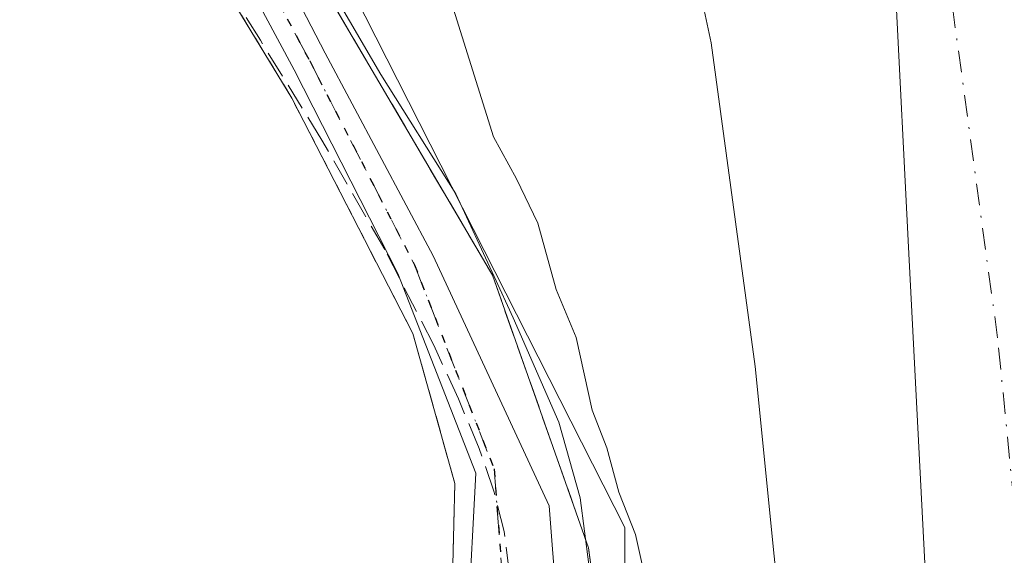
# Model space of a CAD drawing. Units: metres. Extents: x 606508 to 609927, y 4789417 to 4791785.
# Drawn here: x 607016 to 607076, y 4789965 to 4789997 of the extents above; entities that cross this region are included whole.
import ezdxf

# ---------------------------------------------------------------- set-up
doc = ezdxf.new("R2010")
doc.units = ezdxf.units.M
doc.header["$MEASUREMENT"] = 0
for name, pattern in [('DGN Style 2', [1.6480167562047852, 0.988810053722871, -0.6592067024819142]), ('DGN Style 3', [2.307223458686699, 1.648016756204785, -0.6592067024819142]), ('DGN Style 4', [2.6384748266838614, 1.318413404963828, -0.6592067024819142, 0.001648016756204785, -0.6592067024819142]), ('DGN Style 5', [1.1536117293433497, 0.4944050268614355, -0.6592067024819142])]:
    doc.linetypes.add(name, pattern=pattern)
for name, color, linetype, lineweight in [('Alambrada', 7, 'DGN Style 2', 0), ('Arbolado forestal CxS', 92, 'Continuous', 0), ('Conducción de hidrocarburos lineal', 6, 'DGN Style 3', 0), ('Corriente natural Cxs', 4, 'Continuous', 13), ('Corriente natural eje', 4, 'DGN Style 4', 0), ('Curva de nivel normal', 30, 'Continuous', 0), ('Espacio natural protegido', 121, 'Continuous', 13), ('Espacio natural protegido CxS', 121, 'Continuous', 0), ('Explanada Cxs', 7, 'Continuous', 0), ('Municipio', 91, 'Continuous', 13), ('Municipio CxS', 4, 'Continuous', 0), ('Núcleo urbano CxS', 7, 'Continuous', 0), ('Obra de contención lineal', 1, 'DGN Style 3', 13), ('Pista pavimentada Cxs', 135, 'Continuous', 0), ('Pista pavimentada eje', 135, 'DGN Style 4', 0), ('Ruta', 7, 'DGN Style 5', 30), ('Suelo desnudo CxS', 253, 'Continuous', 0)]:
    doc.layers.add(name, color=color, linetype=linetype, lineweight=lineweight)

# ---------------------------------------------------------------- blocks, each defined once
blk = doc.blocks.new('*U18')
at = {"layer": 'Suelo desnudo CxS', "color": 253, "linetype": 'Continuous', "lineweight": 0}
blk.add_polyline3d([(607067.3601000002, 4789928.920100001, 41.5801000000065), (607066.5126999998, 4789932.6007, 42.05890000000363), (607066.3701, 4789933.220100001, 42.11079999999492), (607066.1978000002, 4789934.0592, 42.17720000000554), (607063.9001000002, 4789945.2501, 41.89489999999932), (607063.8779999996, 4789945.575200001, 41.88039999999455), (607063.8010999998, 4789946.705700001, 41.83060000000114), (607063.3701, 4789953.040100001, 42.19130000000587), (607061.0601000005, 4789976.2501, 41.68690000000061), (607058.3601000002, 4789996.0701, 41.60319999999774), (607056.2200999996, 4790006.0701, 41.84420000000682), (607051.6001000004, 4790020.340100001, 41.49980000000505), (607048.4001000002, 4790032.450099999, 40.95260000000417), (607047.369, 4790038.097899999, 40.74790000000212), (607047.2901, 4790038.530099999, 40.76469999999972), (607047.5201000003, 4790045.030099999, 40.65760000000591), (607047.5662000002, 4790045.236600001, 40.6472999999969), (607052.0900999998, 4790065.4901, 40.62540000000445)], dxfattribs=at)

msp = doc.modelspace()

# ---------------------------------------------------------------- linework, layer by layer
at = {"layer": 'Alambrada', "color": 7, "linetype": 'DGN Style 2', "lineweight": 0}
msp.add_polyline3d([(606969.7401000002, 4789953.2301, 55.04959999999846), (606973.1801000005, 4789947.300100001, 53.46090000000549), (606975.3300999999, 4789943.590100001, 52.29790000000503), (606985.1601, 4789943.5701, 52.14870000000519), (606995.7301000003, 4789945.5101, 50.91539999999804), (607010.8501000004, 4789949.880100001, 50.54829999999492), (607018.1001000004, 4789952.1501, 51.63139999999839), (607032.0701000001, 4789950.1501, 50.71600000000035), (607033.7301000003, 4789950.640100001, 50.60580000000482), (607038.4801000003, 4789954.540100001, 50.41849999999977), (607042.5100999996, 4789961.630100001, 50.44680000000517), (607042.6901000004, 4789969.090100001, 50.48249999999825), (607040.1300999997, 4789978.270099999, 50.67960000000312), (607032.7200999996, 4789992.6801, 51.28579999999783), (607024.3501000004, 4790006.470100001, 52.26240000000689), (607019.5500999996, 4790021.020099999, 51.60409999999683), (607016.8501000004, 4790033.110099999, 50.77210000000196), (607014.6001000004, 4790037.880100001, 50.36549999999988), (607009.1901000004, 4790042.3301, 50.34549999999581), (607008.9801000003, 4790043.300100001, 50.31900000000314), (607009.0301000001, 4790045.6601, 50.23140000000421), (607009.1300999997, 4790050.5701, 50.14669999999751), (607009.3901000004, 4790053.520099999, 50.45249999999942)], dxfattribs=at)
at = {"layer": 'Arbolado forestal CxS', "color": 92, "linetype": 'Continuous', "lineweight": 0}
for points in [[(607056.3942999998, 4789931.827099999, 48.46570000000065), (607056.0208999999, 4789935.8073, 48.82159999999567), (607054.3995000003, 4789943.5877, 48.33289999999397), (607054.1841000002, 4789944.6217, 48.15869999999995), (607053.0796999997, 4789949.921900001, 48.00310000000172), (607053.0793000003, 4789962.747300001, 46.6591000000044), (607053.0793000003, 4789966.391899999, 45.57360000000335), (607031.9062999999, 4790008.155099999, 48.01080000000366), (607026.0239000004, 4790023.4495, 47.57809999999881), (607026.0235000001, 4790038.154100001, 46.22580000000016), (607026.1700999998, 4790042.134299999, 46.49520000000484), (607026.2411000002, 4790044.058900001, 47.16330000000016), (607026.3108999999, 4790045.9549, 47.96369999999297), (607026.6086999997, 4790054.0341, 48.90180000000692), (607036.8542999999, 4790088.1075, 49.74210000000312)], [(607052.0900999998, 4790065.4901, 40.62540000000445), (607047.5662000002, 4790045.236600001, 40.6472999999969), (607047.5201000003, 4790045.030099999, 40.65760000000591), (607047.2901, 4790038.530099999, 40.76469999999972), (607047.369, 4790038.097899999, 40.74790000000212), (607048.4001000002, 4790032.450099999, 40.95260000000417), (607051.6001000004, 4790020.340100001, 41.49980000000505), (607056.2200999996, 4790006.0701, 41.84420000000682), (607058.3601000002, 4789996.0701, 41.60319999999774), (607061.0601000005, 4789976.2501, 41.68690000000061), (607063.3701, 4789953.040100001, 42.19130000000587), (607063.8010999998, 4789946.705700001, 41.83060000000114), (607063.8779999996, 4789945.575200001, 41.88039999999455), (607063.9001000002, 4789945.2501, 41.89489999999932), (607066.1978000002, 4789934.0592, 42.17720000000554), (607066.3701, 4789933.220100001, 42.11079999999492), (607066.5126999998, 4789932.6007, 42.05890000000363), (607067.3601000002, 4789928.920100001, 41.5801000000065)], [(607052.0900999998, 4790065.4901, 40.62540000000445), (607047.5662000002, 4790045.236600001, 40.6472999999969), (607047.5201000003, 4790045.030099999, 40.65760000000591), (607047.2901, 4790038.530099999, 40.76469999999972), (607047.369, 4790038.097899999, 40.74790000000212), (607048.4001000002, 4790032.450099999, 40.95260000000417), (607051.6001000004, 4790020.340100001, 41.49980000000505), (607056.2200999996, 4790006.0701, 41.84420000000682), (607058.3601000002, 4789996.0701, 41.60319999999774), (607061.0601000005, 4789976.2501, 41.68690000000061), (607063.3701, 4789953.040100001, 42.19130000000587), (607063.8010999998, 4789946.705700001, 41.83060000000114), (607063.8779999996, 4789945.575200001, 41.88039999999455), (607063.9001000002, 4789945.2501, 41.89489999999932), (607066.1978000002, 4789934.0592, 42.17720000000554), (607066.3701, 4789933.220100001, 42.11079999999492), (607066.5126999998, 4789932.6007, 42.05890000000363), (607067.3601000002, 4789928.920100001, 41.5801000000065)], [(607026.6086999997, 4790054.0341, 48.90180000000692), (607026.3108999999, 4790045.9549, 47.96369999999297), (607026.2411000002, 4790044.058900001, 47.16330000000016), (607026.1700999998, 4790042.134299999, 46.49520000000484), (607026.0235000001, 4790038.154100001, 46.22580000000016), (607026.0239000004, 4790023.4495, 47.57809999999881), (607031.9062999999, 4790008.155099999, 48.01080000000366), (607053.0793000003, 4789966.391899999, 45.57360000000335), (607053.0793000003, 4789962.747300001, 46.6591000000044), (607053.0796999997, 4789949.921900001, 48.00310000000172), (607054.1841000002, 4789944.6217, 48.15869999999995), (607054.3995000003, 4789943.5877, 48.33289999999397), (607056.0208999999, 4789935.8073, 48.82159999999567), (607056.3942999998, 4789931.827099999, 48.46570000000065)]]:
    msp.add_polyline3d(points, dxfattribs=at)
at = {"layer": 'Conducción de hidrocarburos lineal', "color": 6, "linetype": 'DGN Style 3', "lineweight": 0}
msp.add_polyline3d([(607025.8880000003, 4789929.549000001, 50.04080000000249), (607026.7350000005, 4789939.609999999, 50.00199999999313), (607026.7769999999, 4789940.106000001, 49.99820000000182), (607027.2189999997, 4789940.335000001, 49.96600000000035), (607030.3140000004, 4789941.938999999, 49.8073000000004), (607044.2110000001, 4789949.141000001, 49.66280000000552), (607044.7910000002, 4789952.005999999, 49.83049999999639), (607045.4620000003, 4789956.494999999, 49.94689999999537), (607045.6749999998, 4789959.078000001, 50.02520000000368), (607045.7460000003, 4789960.072000001, 50.06320000000414), (607046.034, 4789963.551999999, 50.16719999999623), (607045.7110000001, 4789966.158, 50.30710000000545), (607045.0899999999, 4789968.573000001, 50.69610000000102), (607044.1830000002, 4789971.237000001, 51.05650000000605), (607042.9060000004, 4789974.284, 50.86500000000524), (607041.4060000004, 4789977.560000001, 50.83770000000368), (607038.4000000004, 4789983.408, 50.80370000000403), (607034.5619999999, 4789990.100000001, 52.60749999999825), (607030.8020000001, 4789996.218, 53.78780000000552), (607028.7589999996, 4789999.544000001, 53.19190000000526)], dxfattribs=at)
at = {"layer": 'Corriente natural Cxs', "color": 4, "linetype": 'Continuous', "lineweight": 13}
msp.add_polyline3d([(607085.0621999997, 4790028.8771, 39.29760000000533), (607085.0701000001, 4790028.3101, 39.38689999999769), (607085.0900999998, 4790013.8101, 40.52710000000661), (607087.7901, 4790001.210100001, 41.20739999999932), (607090.7100999998, 4789979.7401, 41.28849999999511), (607093.1401000004, 4789955.290100001, 42.76179999999295), (607093.3844999997, 4789953.856899999, 43.1877999999997), (607090.2980000004, 4789952.510299999, 41.36740000000282), (607080.1201, 4789948.0701, 40.30199999999604), (607063.8779999996, 4789945.575200001, 41.88039999999455), (607063.3701, 4789953.040100001, 42.19130000000587), (607061.0601000005, 4789976.2501, 41.68690000000061), (607058.3601000002, 4789996.0701, 41.60319999999774), (607056.2200999996, 4790006.0701, 41.84420000000682), (607051.6001000004, 4790020.340100001, 41.49980000000505), (607048.4001000002, 4790032.450099999, 40.95260000000417), (607047.369, 4790038.097899999, 40.74790000000212), (607054.0785999997, 4790036.302800001, 40.46769999999378), (607057.3465999998, 4790035.428400001, 40.57000000000698), (607066.8638000004, 4790032.882099999, 39.98699999999371), (607071.6698000003, 4790031.5963, 40.20819999999367), (607073.3000999996, 4790031.1601, 40.15469999999914), (607075.9375999998, 4790030.648200001, 39.73619999999937), (607079.1670000004, 4790030.021299999, 39.11590000000433)], close=True, dxfattribs=at)
msp.add_polyline3d([(607063.8779999996, 4789945.575200001, 41.88039999999455), (607063.3701, 4789953.040100001, 42.19130000000587), (607061.0601000005, 4789976.2501, 41.68690000000061), (607058.3601000002, 4789996.0701, 41.60319999999774), (607056.2200999996, 4790006.0701, 41.84420000000682), (607051.6001000004, 4790020.340100001, 41.49980000000505), (607048.4001000002, 4790032.450099999, 40.95260000000417), (607047.369, 4790038.097899999, 40.74790000000212)], dxfattribs=at)
at = {"layer": 'Corriente natural eje', "color": 4, "linetype": 'DGN Style 4', "lineweight": 0}
msp.add_polyline3d([(607078.6864999998, 4789947.8499, 40.3298000000068), (607078.2401000002, 4789954.290100001, 39.81690000000526), (607075.8800999997, 4789978.0001, 38.98309999999765), (607073.0701000001, 4789998.640100001, 39.14459999999963), (607070.6601, 4790009.940099999, 39.3914999999979), (607068.3400999998, 4790023.3201, 40.25810000000638), (607066.8638000004, 4790032.882099999, 39.98699999999371)], dxfattribs=at)
at = {"layer": 'Curva de nivel normal', "color": 30, "linetype": 'Continuous', "lineweight": 0, "elevation": 45, "flags": 128}
msp.add_lwpolyline([(607058.5003000004, 4789944.749399999), (607058.0300000003, 4789945.76), (607055.9800000006, 4789951.859999999), (607055.5999999996, 4789955.800000001), (607054.8899999997, 4789960.730000001), (607053.7300000006, 4789965.970000001), (607052.7199999997, 4789968.560000001), (607051.9900000002, 4789971.27), (607051.0800000001, 4789973.58), (607050.0999999996, 4789978.029999999), (607048.8799999999, 4789980.960000001), (607047.7699999996, 4789985.029999999), (607046.4699999997, 4789987.730000001), (607045.0599999996, 4789990.310000001), (607042.6100000005, 4789998.130000001)], dxfattribs=at)
at = {"layer": 'Espacio natural protegido', "color": 121, "linetype": 'Continuous', "lineweight": 13, "flags": 128}
msp.add_lwpolyline([(607034.3355999985, 4790000.7113), (607038.1556999994, 4789994.115599998), (607042.7598, 4789986.8168), (607045.0902999997, 4789981.761299998), (607046.2528999987, 4789979.239200001), (607049.0469000001, 4789972.8553), (607050.3549999989, 4789968.219500002), (607050.8749999995, 4789964.132599998), (607050.6370999991, 4789960.290700002), (607049.7490999993, 4789956.3488), (607048.3749999984, 4789948.529100002), (607050.0190999996, 4789943.317199999), (607051.988099998, 4789931.993600002), (607054.8601999986, 4789924.279900001)], dxfattribs=at)
at = {"layer": 'Espacio natural protegido CxS', "color": 121, "linetype": 'Continuous', "lineweight": 0, "flags": 128}
msp.add_lwpolyline([(607054.8601999994, 4789924.279900001), (607051.9880999987, 4789931.993600001), (607050.0191000004, 4789943.317199999), (607048.3749999994, 4789948.529100001), (607049.7491, 4789956.3488), (607050.6370999998, 4789960.290700001), (607050.8750000005, 4789964.132599999), (607050.3549999996, 4789968.219500001), (607049.0469000008, 4789972.855299999), (607046.2528999995, 4789979.239199999), (607045.0903000004, 4789981.761299998), (607042.7598000009, 4789986.816799999), (607038.1557000002, 4789994.115599998), (607034.3355999994, 4790000.711300001)], dxfattribs=at)
at = {"layer": 'Explanada Cxs', "color": 7, "linetype": 'Continuous', "lineweight": 0}
for points in [[(606969.7400000002, 4789953.230000001, 55.04959999999846), (606973.1799999997, 4789947.300000001, 53.46080000000075), (606975.3300000001, 4789943.59, 52.29790000000503), (606985.1600000003, 4789943.57, 52.14870000000519), (606995.7300000006, 4789945.51, 50.91539999999804), (607010.8499999996, 4789949.880000001, 50.54820000000473), (607018.0999999996, 4789952.15, 51.63139999999839), (607032.0700000003, 4789950.15, 50.71600000000035), (607033.7300000006, 4789950.640000001, 50.60580000000482), (607038.4800000006, 4789954.539999999, 50.41849999999977), (607042.5099999999, 4789961.630000001, 50.44680000000517), (607042.6900000004, 4789969.09, 50.48249999999825), (607040.1299999999, 4789978.27, 50.67960000000312), (607032.7199999997, 4789992.680000001, 51.28549999999814), (607024.3499999996, 4790006.470000001, 52.26230000000214), (607019.5499999998, 4790021.02, 51.60409999999683), (607016.8499999996, 4790033.109999999, 50.77210000000196), (607014.5999999996, 4790037.880000001, 50.36549999999988), (607009.1900000004, 4790042.33, 50.34549999999581), (607008.9800000006, 4790043.300000001, 50.31900000000314), (607009.0300000003, 4790045.66, 50.23140000000421), (607009.1299999999, 4790050.57, 50.14669999999751), (607009.3899999997, 4790053.52, 50.45249999999942)], [(607021.7801000001, 4790034.4101, 55.37410000000091), (607027.2200999996, 4790014.440099999, 63.94990000000689), (607031.8501000004, 4790004.2401, 64.1027000000031), (607044.9901000002, 4789981.840100001, 52.12619999999879), (607050.8701, 4789965.1501, 53.90260000000126), (607051.9501, 4789957.110099999, 55.53509999999369), (607051.1801000005, 4789953.100099999, 54.41150000000198), (607049.8400999998, 4789941.0101, 49.54260000000068)], [(606985.1600000003, 4789943.57, 52.14870000000519), (606995.7300000006, 4789945.51, 50.91539999999804), (607010.8499999996, 4789949.880000001, 50.54820000000473), (607018.0999999996, 4789952.15, 51.63139999999839), (607032.0700000003, 4789950.15, 50.71600000000035), (607033.7300000006, 4789950.640000001, 50.60580000000482), (607038.4800000006, 4789954.539999999, 50.41849999999977), (607042.5099999999, 4789961.630000001, 50.44680000000517), (607042.6900000004, 4789969.09, 50.48249999999825), (607040.1299999999, 4789978.27, 50.67960000000312), (607032.7199999997, 4789992.680000001, 51.28549999999814), (607024.3499999996, 4790006.470000001, 52.26230000000214)], [(607024.3499999996, 4790006.470000001, 52.26230000000214), (607032.7199999997, 4789992.680000001, 51.28549999999814), (607040.1299999999, 4789978.27, 50.67960000000312), (607042.6900000004, 4789969.09, 50.48249999999825), (607042.5099999999, 4789961.630000001, 50.44680000000517), (607038.4800000006, 4789954.539999999, 50.41849999999977), (607033.7300000006, 4789950.640000001, 50.60580000000482), (607032.0700000003, 4789950.15, 50.71600000000035), (607018.0999999996, 4789952.15, 51.63139999999839), (607010.8499999996, 4789949.880000001, 50.54820000000473), (606995.7300000006, 4789945.51, 50.91539999999804), (606985.1600000003, 4789943.57, 52.14870000000519)], [(607031.8499999996, 4790004.24, 64.10229999999865), (607044.9900000002, 4789981.84, 52.12619999999879), (607050.8700000001, 4789965.15, 53.90249999999651), (607051.9500000002, 4789957.109999999, 55.53500000000349), (607051.1799999997, 4789953.100000001, 54.41139999999723), (607049.8399999999, 4789941.01, 49.54260000000068), (607046.4400000004, 4789940.560000001, 49.43129999999655), (607013.0700000003, 4789936.08, 50.47849999999744), (606995.0599999996, 4789934.08, 50.9548000000068), (606990.7999999998, 4789933.58, 51.12039999999979), (606970.6699999999, 4789933.699999999, 51.87829999999667)]]:
    msp.add_polyline3d(points, dxfattribs=at)
at = {"layer": 'Municipio', "color": 91, "linetype": 'Continuous', "lineweight": 13, "flags": 128}
msp.add_lwpolyline([(607074.8419999989, 4790074.218000002), (607072.0499999997, 4790055.408000002), (607070.4019999999, 4790036.639), (607070.1159999988, 4790030.137000003), (607068.8499999989, 4790015.071000002), (607070.4400000002, 4789983.556), (607072.3490000003, 4789946.450999998), (607072.3779999984, 4789946.214999998), (607072.9369999984, 4789941.63), (607073.1879999997, 4789939.574999998), (607073.7459999988, 4789935.004000001), (607073.942999999, 4789933.395000001), (607074.5760000002, 4789929.513000002), (607074.7479999999, 4789928.458000002), (607079.0119999998, 4789919.185000002), (607083.5389999996, 4789891.082000001), (607084.6489999982, 4789873.553000002), (607085.2469999997, 4789856.134000001), (607086.5109999999, 4789841.538000001)], dxfattribs=at)
msp.add_lwpolyline([(607074.8419999989, 4790074.218000002), (607072.0499999997, 4790055.408000002), (607070.4019999999, 4790036.639), (607070.1159999988, 4790030.137000003), (607068.8499999989, 4790015.071000002), (607070.4400000002, 4789983.556), (607072.3490000003, 4789946.450999998), (607072.3779999984, 4789946.214999998), (607072.9369999984, 4789941.63), (607073.1879999997, 4789939.574999998), (607073.7459999988, 4789935.004000001), (607073.942999999, 4789933.395000001), (607074.5760000002, 4789929.513000002), (607074.7479999999, 4789928.458000002), (607079.0119999998, 4789919.185000002), (607083.5389999996, 4789891.082000001), (607084.6489999982, 4789873.553000002), (607085.2469999997, 4789856.134000001), (607086.5109999999, 4789841.538000001)], dxfattribs=at)
at = {"layer": 'Municipio CxS', "color": 4, "linetype": 'Continuous', "lineweight": 0, "flags": 128}
for points in [[(607086.5110000008, 4789841.538000001), (607085.2470000006, 4789856.134000001), (607084.648999999, 4789873.553), (607083.5390000005, 4789891.082000001), (607079.0120000006, 4789919.185000001), (607074.7480000008, 4789928.458000001), (607074.576000001, 4789929.513), (607073.9430000001, 4789933.395000001), (607073.7459999997, 4789935.004000001), (607073.1880000005, 4789939.574999998), (607072.9369999992, 4789941.630000001), (607072.3779999992, 4789946.215), (607072.3490000011, 4789946.450999998), (607070.4400000012, 4789983.556), (607068.8499999996, 4790015.071000001), (607070.1159999997, 4790030.137000001), (607070.4020000006, 4790036.639000001), (607072.0500000004, 4790055.408000001), (607074.8419999997, 4790074.218)], [(607074.8419999997, 4790074.218), (607072.0500000004, 4790055.408000001), (607070.4020000006, 4790036.639000001), (607070.1159999997, 4790030.137000001), (607068.8499999996, 4790015.071000001), (607070.4400000012, 4789983.556), (607072.3490000011, 4789946.450999998), (607072.3779999992, 4789946.215), (607072.9369999992, 4789941.630000001), (607073.1880000005, 4789939.574999998), (607073.7459999997, 4789935.004000001), (607073.9430000001, 4789933.395000001), (607074.576000001, 4789929.513), (607074.7480000008, 4789928.458000001), (607079.0120000006, 4789919.185000001), (607083.5390000005, 4789891.082000001), (607084.648999999, 4789873.553), (607085.2470000006, 4789856.134000001), (607086.5110000008, 4789841.538000001)]]:
    msp.add_lwpolyline(points, dxfattribs=at)
at = {"layer": 'Núcleo urbano CxS', "color": 7, "linetype": 'Continuous', "lineweight": 0}
for points in [[(606984.9238999998, 4790033.3709, 55.44599999999627), (606988.3771000003, 4790035.212900001, 52.57369999999355), (607001.9055000005, 4790061.091499999, 52.59789999999339), (607016.6453, 4790056.8805, 49.93319999999949), (607026.6086999997, 4790054.0341, 48.90180000000692), (607026.3108999999, 4790045.9549, 47.96369999999297), (607026.2411000002, 4790044.058900001, 47.16330000000016), (607026.1700999998, 4790042.134299999, 46.49520000000484), (607026.0235000001, 4790038.154100001, 46.22580000000016), (607026.0239000004, 4790023.4495, 47.57809999999881), (607031.9062999999, 4790008.155099999, 48.01080000000366), (607053.0793000003, 4789966.391899999, 45.57360000000335), (607053.0793000003, 4789962.747300001, 46.6591000000044), (607053.0796999997, 4789949.921900001, 48.00310000000172), (607054.1841000002, 4789944.6217, 48.15869999999995), (607054.3995000003, 4789943.5877, 48.33289999999397), (607056.0208999999, 4789935.8073, 48.82159999999567), (607056.3942999998, 4789931.827099999, 48.46570000000065)], [(607026.6086999997, 4790054.0341, 48.90180000000692), (607026.3108999999, 4790045.9549, 47.96369999999297), (607026.2411000002, 4790044.058900001, 47.16330000000016), (607026.1700999998, 4790042.134299999, 46.49520000000484), (607026.0235000001, 4790038.154100001, 46.22580000000016), (607026.0239000004, 4790023.4495, 47.57809999999881), (607031.9062999999, 4790008.155099999, 48.01080000000366), (607053.0793000003, 4789966.391899999, 45.57360000000335), (607053.0793000003, 4789962.747300001, 46.6591000000044), (607053.0796999997, 4789949.921900001, 48.00310000000172), (607054.1841000002, 4789944.6217, 48.15869999999995), (607054.3995000003, 4789943.5877, 48.33289999999397), (607056.0208999999, 4789935.8073, 48.82159999999567), (607056.3942999998, 4789931.827099999, 48.46570000000065)]]:
    msp.add_polyline3d(points, dxfattribs=at)
at = {"layer": 'Obra de contención lineal', "color": 1, "linetype": 'DGN Style 3', "lineweight": 13}
msp.add_polyline3d([(607021.7801000001, 4790034.4101, 55.37410000000091), (607027.2200999996, 4790014.440099999, 63.94990000000689), (607031.8501000004, 4790004.2401, 64.1027000000031), (607044.9901000002, 4789981.840100001, 52.12619999999879), (607050.8701, 4789965.1501, 53.90260000000126), (607051.9501, 4789957.110099999, 55.53509999999369), (607051.1801000005, 4789953.100099999, 54.41150000000198), (607049.8400999998, 4789941.0101, 49.54260000000068)], dxfattribs=at)
at = {"layer": 'Pista pavimentada Cxs', "color": 135, "linetype": 'Continuous', "lineweight": 0}
for points in [[(607035.4693, 4789948.9619, 50.01750000000175), (607040.7610999999, 4789955.2061, 50.04839999999967), (607043.4987000005, 4789960.878900001, 50.26009999999951), (607043.9726999998, 4789969.726700001, 50.7609999999986), (607039.2127, 4789981.936899999, 50.58130000000529), (607032.8605000004, 4789994.4069, 53.60880000000179), (607025.4161, 4790008.282099999, 53.9948000000004), (607020.2818999998, 4790021.5449, 51.85719999999856), (607017.8101000005, 4790035.345699999, 50.7957000000024), (607013.8942999998, 4790041.536900001, 50.06440000000293), (607012.2071000002, 4790047.970899999, 49.94980000000214), (607011.8897000002, 4790052.3101, 49.96799999999348), (607013.0986000003, 4790053.3377, 49.98990000000049)], [(607021.1073000003, 4790040.854699999, 51.68600000000151), (607020.9345000006, 4790033.302100001, 54.33729999999923), (607022.6157000001, 4790022.1647, 53.10730000000331), (607027.6416999997, 4790009.1809, 58.11710000000312), (607034.7654999997, 4789995.4387, 59.09329999999318), (607041.3617000004, 4789983.032500001, 50.81909999999334), (607048.4549000004, 4789967.726100001, 51.42110000000685), (607049.3492999999, 4789956.101100001, 52.32339999999385), (607048.0635000002, 4789949.067700001, 50.48990000000049), (607044.0418999996, 4789940.283500001, 49.45620000000054)], [(607027.6416999997, 4790009.1809, 58.11710000000312), (607034.7654999997, 4789995.4387, 59.09329999999318), (607041.3617000004, 4789983.032500001, 50.81909999999334), (607048.4549000004, 4789967.726100001, 51.42110000000685), (607049.3492999999, 4789956.101100001, 52.32339999999385), (607048.0635000002, 4789949.067700001, 50.48990000000049), (607044.0418999996, 4789940.283500001, 49.45620000000054), (607034.3384999996, 4789938.9387, 49.74009999999544), (607033.0486000003, 4789938.7623, 49.78149999999732), (607028.6961000003, 4789938.1669, 49.93390000000363), (607028.6961000003, 4789941.5537, 49.88189999999304), (607032.7312000003, 4789945.9671, 49.82099999999627), (607035.4693, 4789948.9619, 50.01750000000175), (607040.7610999999, 4789955.2061, 50.04839999999967), (607043.4987000005, 4789960.878900001, 50.26009999999951), (607043.9726999998, 4789969.726700001, 50.7609999999986), (607039.2127, 4789981.936899999, 50.58130000000529), (607032.8605000004, 4789994.4069, 53.60880000000179), (607025.4161, 4790008.282099999, 53.9948000000004)]]:
    msp.add_polyline3d(points, dxfattribs=at)
at = {"layer": 'Pista pavimentada eje', "color": 135, "linetype": 'DGN Style 4', "lineweight": 0}
msp.add_polyline3d([(607018.4981000006, 4790048.0987, 49.78549999999814), (607016.1124999998, 4790045.683300001, 49.77240000000165), (607017.7660999997, 4790041.119100001, 49.98330000000715), (607019.7555000001, 4790033.073100001, 53.04090000000724), (607021.3827000001, 4790021.854900001, 52.27589999999327), (607026.4627, 4790008.731500001, 55.70849999999336), (607033.8130999999, 4789994.9625, 56.29029999999329), (607040.2210999997, 4789982.4847, 50.54260000000068), (607045.0893000001, 4789969.996300001, 51.09530000000086), (607045.9360999997, 4789958.989700001, 50.01949999999488), (607042.3485000003, 4789950.549500001, 49.52899999999499), (607038.2210999997, 4789944.6227, 49.55869999999413)], dxfattribs=at)
at = {"layer": 'Ruta', "color": 7, "linetype": 'DGN Style 5', "lineweight": 30}
msp.add_polyline3d([(607021.3932999996, 4790065.6557, 55.92969999999332), (607019.0192999998, 4790056.037500001, 51.49310000000696), (607018.8391000004, 4790053.825099999, 50.82060000000638), (607018.4981000006, 4790048.0987, 49.78549999999814), (607016.1124999998, 4790045.683300001, 49.77240000000165), (607017.7660999997, 4790041.119100001, 49.98330000000715), (607019.7555000001, 4790033.073100001, 53.04090000000724), (607021.3827000001, 4790021.854900001, 52.27589999999327), (607026.4627, 4790008.731500001, 55.70849999999336), (607033.8130999999, 4789994.9625, 56.29029999999329), (607040.2210999997, 4789982.4847, 50.54260000000068), (607045.0893000001, 4789969.996300001, 51.09530000000086), (607045.9360999997, 4789958.989700001, 50.01949999999488), (607042.3485000003, 4789950.549500001, 49.52899999999499), (607038.2210999997, 4789944.6227, 49.55869999999413), (607034.3384999996, 4789938.9387, 49.74009999999544), (607031.8916999997, 4789935.1021, 49.86500000000524), (607020.4700999996, 4789933.5701, 50.28479999999399), (607016.1539000003, 4789933.055500001, 50.42829999999958), (607022.7585000005, 4789877.324899999, 51.45660000000498)], dxfattribs=at)
at = {"layer": 'Suelo desnudo CxS', "color": 253, "linetype": 'Continuous', "lineweight": 0}
msp.add_polyline3d([(607052.0900999998, 4790065.4901, 40.62540000000445), (607047.5662000002, 4790045.236600001, 40.6472999999969), (607047.5201000003, 4790045.030099999, 40.65760000000591), (607047.2901, 4790038.530099999, 40.76469999999972), (607047.369, 4790038.097899999, 40.74790000000212), (607048.4001000002, 4790032.450099999, 40.95260000000417), (607051.6001000004, 4790020.340100001, 41.49980000000505), (607056.2200999996, 4790006.0701, 41.84420000000682), (607058.3601000002, 4789996.0701, 41.60319999999774), (607061.0601000005, 4789976.2501, 41.68690000000061), (607063.3701, 4789953.040100001, 42.19130000000587), (607063.8010999998, 4789946.705700001, 41.83060000000114), (607063.8779999996, 4789945.575200001, 41.88039999999455), (607063.9001000002, 4789945.2501, 41.89489999999932), (607066.1978000002, 4789934.0592, 42.17720000000554), (607066.3701, 4789933.220100001, 42.11079999999492), (607066.5126999998, 4789932.6007, 42.05890000000363), (607067.3601000002, 4789928.920100001, 41.5801000000065)], dxfattribs=at)

# ---------------------------------------------------------------- block references
msp.add_blockref('*U18', (0, 0), dxfattribs=at)

doc.saveas('drawing.dxf')
